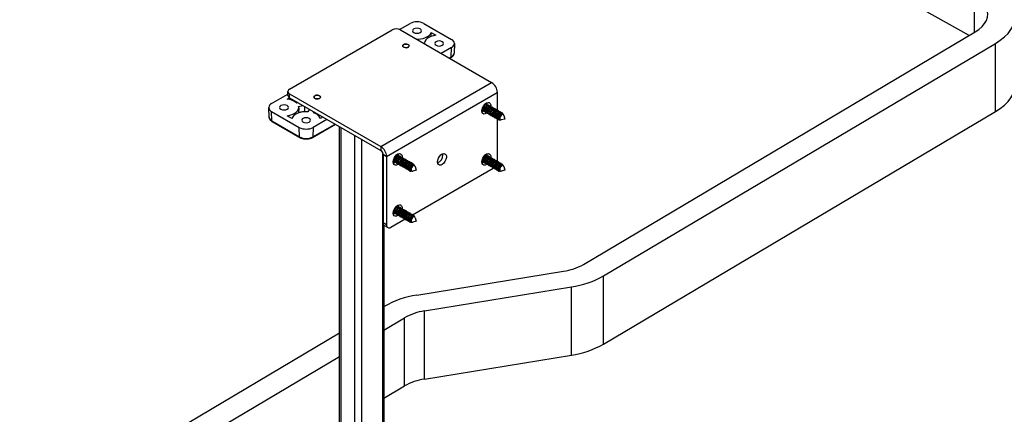
# Paper-space layout 'Sheet3' of a CAD drawing. Units: inches. Extents: x 0.1 to 16.8, y 0.1 to 10.9.
# Drawn here: x 3.7 to 7.7, y 7 to 8.6 of the extents above; entities that cross this region are included whole.
import ezdxf

# ---------------------------------------------------------------- set-up
doc = ezdxf.new("R2010")
doc.units = ezdxf.units.IN
doc.header["$MEASUREMENT"] = 0

psp = doc.layouts.new('Sheet3')

# ---------------------------------------------------------------- linework, layer by layer
at = {"color": 7, "linetype": 'Continuous', "lineweight": 25}
for p, q in [((7.5372, 8.4912), (7.2461, 8.6546)), ((7.5579, 8.651), (7.5579, 8.5034)), ((4.8052, 8.2759), (5.2172, 8.5137)), ((5.2476, 8.5152), (5.2895, 8.5394)), ((5.2506, 8.5137), (5.6175, 8.3019)), ((5.3452, 8.5394), (5.4566, 8.4751)), ((5.3746, 8.4874), (5.375, 8.503)), ((5.375, 8.503), (5.3934, 8.4923)), ((5.9861, 7.5704), (7.5614, 8.5055)), ((5.3475, 8.4578), (5.3474, 8.4582)), ((5.4566, 8.443), (5.4148, 8.4189)), ((5.4554, 8.4049), (5.4566, 8.443)), ((5.4681, 8.4585), (5.4664, 8.4197)), ((6.0678, 7.5245), (7.6431, 8.4596)), ((7.6431, 8.1854), (7.6431, 8.4596)), ((5.4473, 8.4002), (5.4554, 8.4049)), ((5.4538, 8.4015), (5.4494, 8.399)), ((5.1721, 8.0448), (5.6175, 8.3019)), ((4.7328, 8.218), (4.7982, 8.2558)), ((4.7959, 8.2352), (4.8052, 8.2405)), ((4.7982, 8.2501), (4.7982, 8.2662)), ((4.8052, 8.2566), (5.1721, 8.0448)), ((4.8052, 8.2405), (4.8052, 8.2566)), ((4.8052, 8.2405), (5.1721, 8.0287)), ((5.1949, 8.0052), (5.6403, 8.2624)), ((5.6403, 8.2624), (5.6403, 8.1889)), ((4.7229, 8.1626), (4.7213, 8.2014)), ((4.8239, 8.2265), (4.8266, 8.2281)), ((4.8404, 8.2202), (4.834, 8.219)), ((4.8419, 8.2011), (4.841, 8.1795)), ((4.8415, 8.206), (4.859, 8.2094)), ((4.8849, 8.1945), (4.8791, 8.1844)), ((5.5794, 8.1941), (5.5784, 8.1946)), ((5.5906, 8.2158), (5.5916, 8.2152)), ((5.5934, 8.2159), (5.5927, 8.2176)), ((5.598, 8.2115), (5.5994, 8.2107)), ((5.6, 8.2172), (5.5996, 8.2213)), ((5.5998, 8.2142), (5.6, 8.2172)), ((5.6058, 8.207), (5.6071, 8.2062)), ((5.6136, 8.2025), (5.6149, 8.2017)), ((5.6214, 8.198), (5.6227, 8.1972)), ((4.7328, 8.1859), (4.8441, 8.1216)), ((4.7339, 8.1477), (4.7328, 8.1859)), ((4.8144, 8.158), (4.7959, 8.1687)), ((4.8648, 8.1855), (4.8411, 8.1809)), ((4.8658, 8.1844), (4.8648, 8.1855)), ((4.9015, 8.18), (4.9036, 8.1837)), ((4.9089, 8.1763), (4.909, 8.1805)), ((4.9286, 8.1692), (4.922, 8.1686)), ((4.9388, 8.1634), (4.9296, 8.158)), ((5.5779, 8.1919), (5.5797, 8.1922)), ((5.5871, 8.1896), (5.5858, 8.1904)), ((5.5949, 8.1851), (5.5936, 8.1859)), ((5.6027, 8.1806), (5.6014, 8.1814)), ((5.6105, 8.1761), (5.6092, 8.1769)), ((5.6183, 8.1716), (5.617, 8.1724)), ((5.6261, 8.1671), (5.6247, 8.1679)), ((5.6292, 8.1935), (5.6305, 8.1927)), ((5.6339, 8.1626), (5.6325, 8.1634)), ((5.637, 8.189), (5.6383, 8.1882)), ((5.6417, 8.1581), (5.6403, 8.1589)), ((5.6403, 8.1559), (5.6403, 7.9865)), ((5.6447, 8.1845), (5.6461, 8.1837)), ((5.6525, 8.1519), (5.6481, 8.1544)), ((5.6525, 8.18), (5.6539, 8.1792)), ((5.6709, 8.1553), (5.6563, 8.1515)), ((5.6603, 8.1755), (5.6647, 8.173)), ((5.6669, 8.1699), (5.6709, 8.1553)), ((6.0678, 7.2503), (7.6431, 8.1854)), ((4.7339, 8.1477), (4.8453, 8.0835)), ((4.8469, 8.0801), (4.7356, 8.1444)), ((4.8453, 8.0835), (4.8441, 8.1216)), ((4.99, 8.1338), (4.897, 8.0801)), ((4.8986, 8.0835), (4.9879, 8.135)), ((4.8998, 8.1216), (4.8986, 8.0835)), ((4.9555, 8.1537), (4.8998, 8.1216)), ((5.0054, 6.8415), (5.0054, 8.1249)), ((5.0112, 8.1216), (5.0112, 6.8381)), ((5.0668, 8.0894), (5.0668, 6.806)), ((5.0947, 8.0734), (5.0947, 6.806)), ((5.1721, 8.0448), (5.1721, 8.0287)), ((5.1782, 8.0223), (5.1782, 6.8542)), ((5.181, 8.0133), (5.1949, 8.0052)), ((5.181, 8.0133), (5.181, 7.7374)), ((5.1949, 8.0052), (5.1949, 7.7294)), ((5.2343, 8.0101), (5.2352, 8.0095)), ((5.237, 8.0102), (5.2364, 8.0118)), ((5.2416, 8.0058), (5.243, 8.005)), ((5.2436, 8.0115), (5.2432, 8.0156)), ((5.2434, 8.0085), (5.2436, 8.0115)), ((5.2494, 8.0013), (5.2508, 8.0005)), ((5.2572, 7.9968), (5.2586, 7.996)), ((5.4218, 8.0115), (5.4214, 8.0156)), ((5.5906, 8.01), (5.5916, 8.0095)), ((5.5934, 8.0102), (5.5927, 8.0118)), ((5.598, 8.0058), (5.5994, 8.005)), ((5.6, 8.0115), (5.5996, 8.0156)), ((5.5998, 8.0084), (5.6, 8.0115)), ((5.6058, 8.0013), (5.6071, 8.0005)), ((5.6136, 7.9968), (5.6149, 7.996)), ((5.223, 7.9884), (5.2221, 7.9889)), ((5.2308, 7.9839), (5.2294, 7.9847)), ((5.2386, 7.9794), (5.2372, 7.9802)), ((5.2464, 7.9749), (5.245, 7.9757)), ((5.2542, 7.9704), (5.2528, 7.9712)), ((5.262, 7.9659), (5.2606, 7.9667)), ((5.265, 7.9923), (5.2664, 7.9915)), ((5.2698, 7.9614), (5.2684, 7.9622)), ((5.2728, 7.9878), (5.2742, 7.987)), ((5.2776, 7.9569), (5.2762, 7.9577)), ((5.2806, 7.9833), (5.282, 7.9825)), ((5.2884, 7.9788), (5.2898, 7.978)), ((5.2962, 7.9743), (5.2976, 7.9735)), ((5.2988, 7.7701), (5.6236, 7.9576)), ((5.304, 7.9698), (5.3084, 7.9673)), ((5.3106, 7.9642), (5.3146, 7.9496)), ((5.5794, 7.9884), (5.5784, 7.9889)), ((5.5871, 7.9839), (5.5858, 7.9847)), ((5.5949, 7.9794), (5.5936, 7.9802)), ((5.6027, 7.9749), (5.6014, 7.9757)), ((5.6105, 7.9704), (5.6092, 7.9712)), ((5.6183, 7.9659), (5.617, 7.9667)), ((5.6214, 7.9923), (5.6227, 7.9915)), ((5.6263, 7.9594), (5.6236, 7.9576)), ((5.6261, 7.9614), (5.6247, 7.9622)), ((5.6292, 7.9878), (5.6305, 7.987)), ((5.6339, 7.9569), (5.6325, 7.9577)), ((5.637, 7.9833), (5.6383, 7.9825)), ((5.6403, 7.9865), (5.6401, 7.9833)), ((5.6447, 7.9788), (5.6461, 7.978)), ((5.6525, 7.9743), (5.6539, 7.9735)), ((5.6603, 7.9698), (5.6647, 7.9673)), ((5.6669, 7.9641), (5.6709, 7.9496)), ((5.2854, 7.9524), (5.284, 7.9532)), ((5.2962, 7.9462), (5.2918, 7.9487)), ((5.3146, 7.9496), (5.3, 7.9458)), ((5.6417, 7.9524), (5.6403, 7.9532)), ((5.6525, 7.9461), (5.6481, 7.9487)), ((5.6709, 7.9496), (5.6563, 7.9458)), ((5.2343, 7.8043), (5.2352, 7.8038)), ((5.2416, 7.8001), (5.243, 7.7993)), ((5.2436, 7.8057), (5.2432, 7.8099)), ((5.2434, 7.8027), (5.2436, 7.8057)), ((5.2216, 7.7805), (5.2234, 7.7807)), ((5.223, 7.7827), (5.2221, 7.7832)), ((5.2308, 7.7782), (5.2294, 7.7789)), ((5.2386, 7.7737), (5.2372, 7.7744)), ((5.2464, 7.7692), (5.245, 7.7699)), ((5.2494, 7.7956), (5.2508, 7.7948)), ((5.2542, 7.7647), (5.2528, 7.7654)), ((5.2572, 7.7911), (5.2586, 7.7903)), ((5.262, 7.7602), (5.2606, 7.7609)), ((5.265, 7.7866), (5.2664, 7.7858)), ((5.2728, 7.7821), (5.2742, 7.7813)), ((5.2806, 7.7776), (5.282, 7.7768)), ((5.2884, 7.7731), (5.2898, 7.7723)), ((5.2962, 7.7686), (5.2976, 7.7678)), ((5.304, 7.7641), (5.3084, 7.7616)), ((5.3106, 7.7584), (5.3146, 7.7439)), ((5.1949, 7.7294), (5.181, 7.7374)), ((5.184, 7.7282), (5.184, 6.8575)), ((5.1998, 7.7186), (5.1859, 7.7266)), ((5.2116, 7.7198), (5.2702, 7.7536)), ((5.2698, 7.7557), (5.2684, 7.7564)), ((5.2776, 7.7512), (5.2762, 7.7519)), ((5.2854, 7.7467), (5.284, 7.7474)), ((5.2962, 7.7404), (5.2918, 7.7429)), ((5.3146, 7.7439), (5.3, 7.7401)), ((5.3165, 7.4467), (5.9069, 7.5431)), ((6.0678, 7.2503), (6.0678, 7.5245)), ((5.3475, 7.3834), (5.9379, 7.4798)), ((5.9379, 7.2056), (5.9379, 7.4798)), ((5.184, 7.4007), (5.1856, 7.4017)), ((5.3475, 7.1092), (5.3475, 7.3834)), ((5.184, 7.3063), (5.2674, 7.3558)), ((5.2674, 7.0816), (5.2674, 7.3558)), ((2.4103, 5.7542), (5.0054, 7.2947)), ((5.3475, 7.1092), (5.9379, 7.2056)), ((2.4921, 5.7084), (5.0054, 7.2003)), ((5.184, 7.0321), (5.2674, 7.0816))]:
    psp.add_line(p, q, dxfattribs=at)
at = {"color": 7, "linetype": 'Continuous', "lineweight": 25, "flags": 128}
for points in [[(7.6431, 8.4596), (7.6621, 8.4721), (7.6789, 8.4855), (7.6933, 8.4998), (7.7052, 8.5149), (7.7144, 8.5305), (7.721, 8.5467), (7.7248, 8.5631), (7.7258, 8.5796), (7.724, 8.5961), (7.7194, 8.6125), (7.7121, 8.6285), (7.702, 8.644), (7.6894, 8.6588), (7.6743, 8.6729), (7.6569, 8.6861), (7.6374, 8.6982)], [(7.5614, 8.5055), (7.5765, 8.5158), (7.5892, 8.5271), (7.5992, 8.5392), (7.6064, 8.552), (7.6106, 8.5652), (7.6118, 8.5787), (7.61, 8.5921), (7.6051, 8.6053), (7.5973, 8.6179), (7.5867, 8.6299), (7.5735, 8.641), (7.5579, 8.651)], [(5.3299, 8.5033), (5.3338, 8.5066), (5.3351, 8.5105), (5.3338, 8.5144), (5.3299, 8.5177), (5.3242, 8.5199), (5.3174, 8.5207), (5.3106, 8.5199), (5.3049, 8.5177), (5.301, 8.5144), (5.2997, 8.5105), (5.301, 8.5066), (5.3049, 8.5033), (5.3106, 8.5011), (5.3174, 8.5003), (5.3242, 8.5011), (5.3299, 8.5033)], [(5.3152, 8.4764), (5.3211, 8.4765), (5.3318, 8.4774), (5.342, 8.4795), (5.3514, 8.4826), (5.3596, 8.4867), (5.3665, 8.4915), (5.3716, 8.497), (5.375, 8.503)], [(5.3934, 8.4923), (5.3831, 8.4904), (5.3736, 8.4874), (5.3652, 8.4835), (5.3582, 8.4787), (5.3528, 8.4733), (5.3492, 8.4674), (5.3475, 8.4612), (5.3474, 8.4582)], [(5.282, 8.4441), (5.2778, 8.4425), (5.2728, 8.4419), (5.2679, 8.4425), (5.2637, 8.4441), (5.2608, 8.4466), (5.2599, 8.4494), (5.2608, 8.4523), (5.2637, 8.4547), (5.2679, 8.4564), (5.2728, 8.4569), (5.2778, 8.4564), (5.282, 8.4547), (5.2848, 8.4523), (5.2858, 8.4494), (5.2848, 8.4466), (5.282, 8.4441)], [(5.2649, 8.4437), (5.2693, 8.4424), (5.2742, 8.4422), (5.2789, 8.443), (5.2827, 8.4448), (5.285, 8.4474), (5.2855, 8.4502), (5.284, 8.4529), (5.2808, 8.4551), (5.2764, 8.4565), (5.2715, 8.4567), (5.2668, 8.4559), (5.263, 8.454), (5.2607, 8.4515), (5.2602, 8.4487), (5.2617, 8.4459), (5.2649, 8.4437)], [(5.419, 8.4518), (5.4228, 8.4552), (5.4242, 8.4591), (5.4228, 8.463), (5.419, 8.4663), (5.4133, 8.4685), (5.4065, 8.4693), (5.3997, 8.4685), (5.3939, 8.4663), (5.3901, 8.463), (5.3888, 8.4591), (5.3901, 8.4552), (5.3939, 8.4518), (5.3997, 8.4496), (5.4065, 8.4488), (5.4133, 8.4496), (5.419, 8.4518)], [(7.6431, 8.1854), (7.6621, 8.1979), (7.6789, 8.2113), (7.6933, 8.2256), (7.7052, 8.2407), (7.7144, 8.2563), (7.721, 8.2725), (7.7248, 8.2889), (7.7259, 8.3031)], [(4.9257, 8.2384), (4.9215, 8.2368), (4.9165, 8.2362), (4.9115, 8.2368), (4.9073, 8.2384), (4.9045, 8.2409), (4.9035, 8.2437), (4.9045, 8.2466), (4.9073, 8.249), (4.9115, 8.2507), (4.9165, 8.2512), (4.9215, 8.2507), (4.9257, 8.249), (4.9285, 8.2466), (4.9295, 8.2437), (4.9285, 8.2409), (4.9257, 8.2384)], [(4.9038, 8.2441), (4.9046, 8.2413), (4.9071, 8.2388), (4.911, 8.2371), (4.9158, 8.2364), (4.9207, 8.2368), (4.925, 8.2383), (4.9279, 8.2406), (4.9292, 8.2433), (4.9285, 8.2462), (4.9259, 8.2486), (4.922, 8.2503), (4.9172, 8.251), (4.9123, 8.2506), (4.908, 8.2492), (4.9051, 8.2469), (4.9038, 8.2441)], [(4.7704, 8.2092), (4.7665, 8.2059), (4.7652, 8.2019), (4.7665, 8.198), (4.7704, 8.1947), (4.7761, 8.1925), (4.7829, 8.1917), (4.7897, 8.1925), (4.7954, 8.1947), (4.7992, 8.198), (4.8006, 8.2019), (4.7992, 8.2059), (4.7954, 8.2092), (4.7897, 8.2114), (4.7829, 8.2122), (4.7761, 8.2114), (4.7704, 8.2092)], [(4.7959, 8.1687), (4.8062, 8.1706), (4.8157, 8.1736), (4.8241, 8.1775), (4.8312, 8.1823), (4.8366, 8.1877), (4.8401, 8.1936), (4.8418, 8.1998), (4.8415, 8.206)], [(5.5777, 8.1883), (5.5787, 8.1956), (5.5815, 8.2033), (5.5859, 8.2105), (5.5913, 8.2164), (5.5973, 8.2204), (5.603, 8.222), (5.608, 8.2212), (5.6117, 8.2178), (5.6136, 8.2125), (5.6137, 8.2065)], [(5.5797, 8.199), (5.5796, 8.1986), (5.5794, 8.1935), (5.5809, 8.1896), (5.5838, 8.1876), (5.5875, 8.1877)], [(5.5849, 8.2029), (5.5835, 8.1985), (5.5833, 8.1945), (5.5845, 8.1915), (5.5858, 8.1904)], [(5.598, 8.2115), (5.597, 8.2119), (5.5939, 8.2118), (5.5906, 8.2101), (5.5874, 8.2069), (5.5849, 8.2029)], [(5.5893, 8.1997), (5.5874, 8.1941), (5.5872, 8.189), (5.5887, 8.1851), (5.5916, 8.1831), (5.5953, 8.1832)], [(5.6012, 8.2114), (5.6, 8.214), (5.597, 8.216), (5.5931, 8.2158), (5.5887, 8.2135), (5.5875, 8.2125)], [(5.609, 8.2069), (5.6078, 8.2095), (5.6048, 8.2115), (5.6009, 8.2113), (5.5965, 8.209), (5.5925, 8.205), (5.5893, 8.1997)], [(5.5927, 8.1984), (5.5913, 8.194), (5.5911, 8.19), (5.5923, 8.187), (5.5936, 8.1859)], [(5.6058, 8.207), (5.6048, 8.2074), (5.6017, 8.2073), (5.5984, 8.2056), (5.5952, 8.2024), (5.5927, 8.1984)], [(5.597, 8.1952), (5.5952, 8.1896), (5.595, 8.1845), (5.5965, 8.1806), (5.5994, 8.1786), (5.6031, 8.1787)], [(5.6168, 8.2024), (5.6155, 8.205), (5.6126, 8.207), (5.6087, 8.2068), (5.6043, 8.2045), (5.6003, 8.2005), (5.597, 8.1952)], [(5.6005, 8.1939), (5.5991, 8.1895), (5.5989, 8.1855), (5.6001, 8.1825), (5.6014, 8.1814)], [(5.6136, 8.2025), (5.6126, 8.2029), (5.6095, 8.2028), (5.6062, 8.2011), (5.603, 8.1979), (5.6005, 8.1939)], [(5.6246, 8.1979), (5.6233, 8.2005), (5.6204, 8.2025), (5.6165, 8.2023), (5.6121, 8.2), (5.608, 8.196), (5.6048, 8.1907)], [(5.6214, 8.198), (5.6204, 8.1984), (5.6173, 8.1983), (5.614, 8.1966), (5.6108, 8.1934), (5.6083, 8.1894)], [(5.6323, 8.1934), (5.6311, 8.196), (5.6282, 8.198), (5.6243, 8.1978), (5.6199, 8.1955), (5.6158, 8.1915), (5.6126, 8.1862)], [(5.6292, 8.1935), (5.6282, 8.1939), (5.6251, 8.1938), (5.6218, 8.1921), (5.6186, 8.1889), (5.6161, 8.1849)], [(4.8791, 8.1844), (4.8682, 8.1845), (4.8575, 8.1836), (4.8473, 8.1815), (4.838, 8.1784), (4.8297, 8.1743), (4.8229, 8.1695), (4.8177, 8.164), (4.8144, 8.158)], [(4.8594, 8.1577), (4.8556, 8.1544), (4.8542, 8.1505), (4.8556, 8.1466), (4.8594, 8.1433), (4.8652, 8.1411), (4.872, 8.1403), (4.8787, 8.1411), (4.8845, 8.1433), (4.8883, 8.1466), (4.8897, 8.1505), (4.8883, 8.1544), (4.8845, 8.1577), (4.8787, 8.16), (4.872, 8.1607), (4.8652, 8.16), (4.8594, 8.1577)], [(5.598, 8.1793), (5.5973, 8.1788), (5.5913, 8.1759), (5.5859, 8.1755), (5.5815, 8.1776), (5.5787, 8.182), (5.5777, 8.1883)], [(5.5781, 8.1841), (5.5804, 8.1851), (5.5844, 8.1875)], [(5.6048, 8.1907), (5.603, 8.1851), (5.6028, 8.18), (5.6043, 8.1761), (5.6072, 8.1741), (5.6109, 8.1742)], [(5.6083, 8.1894), (5.6069, 8.185), (5.6067, 8.181), (5.6079, 8.178), (5.6092, 8.1769)], [(5.6126, 8.1862), (5.6108, 8.1806), (5.6106, 8.1755), (5.6121, 8.1716), (5.615, 8.1696), (5.6187, 8.1697)], [(5.6161, 8.1849), (5.6147, 8.1805), (5.6145, 8.1765), (5.6157, 8.1735), (5.617, 8.1724)], [(5.6204, 8.1817), (5.6186, 8.1761), (5.6184, 8.171), (5.6199, 8.1671), (5.6228, 8.1651), (5.6265, 8.1652)], [(5.6401, 8.1889), (5.6389, 8.1915), (5.636, 8.1935), (5.6321, 8.1933), (5.6277, 8.191), (5.6236, 8.187), (5.6204, 8.1817)], [(5.6239, 8.1804), (5.6225, 8.176), (5.6223, 8.172), (5.6235, 8.169), (5.6247, 8.1679)], [(5.637, 8.189), (5.636, 8.1894), (5.6329, 8.1893), (5.6295, 8.1876), (5.6264, 8.1844), (5.6239, 8.1804)], [(5.6282, 8.1772), (5.6264, 8.1716), (5.6262, 8.1665), (5.6277, 8.1626), (5.6306, 8.1606), (5.6343, 8.1607)], [(5.6479, 8.1844), (5.6467, 8.187), (5.6438, 8.189), (5.6399, 8.1888), (5.6355, 8.1865), (5.6314, 8.1825), (5.6282, 8.1772)], [(5.6317, 8.1759), (5.6303, 8.1715), (5.6301, 8.1675), (5.6313, 8.1645), (5.6325, 8.1634)], [(5.6447, 8.1845), (5.6438, 8.1849), (5.6407, 8.1848), (5.6373, 8.1831), (5.6342, 8.1799), (5.6317, 8.1759)], [(5.636, 8.1727), (5.6342, 8.1671), (5.634, 8.162), (5.6355, 8.1581), (5.6384, 8.1561), (5.6421, 8.1562)], [(5.6557, 8.1799), (5.6545, 8.1825), (5.6516, 8.1845), (5.6477, 8.1843), (5.6433, 8.182), (5.6392, 8.178), (5.636, 8.1727)], [(5.6395, 8.1714), (5.6381, 8.167), (5.6379, 8.163), (5.6391, 8.16), (5.6403, 8.1589)], [(5.6525, 8.18), (5.6516, 8.1804), (5.6485, 8.1803), (5.6451, 8.1786), (5.642, 8.1754), (5.6395, 8.1714)], [(5.6438, 8.1682), (5.642, 8.1626), (5.6418, 8.1575), (5.6433, 8.1536), (5.6462, 8.1516), (5.6501, 8.1518), (5.6517, 8.1524)], [(5.6639, 8.1735), (5.6638, 8.1741), (5.6623, 8.178), (5.6594, 8.18), (5.6554, 8.1798), (5.6511, 8.1775), (5.647, 8.1735), (5.6438, 8.1682)], [(5.6473, 8.1669), (5.6459, 8.1625), (5.6457, 8.1585), (5.6469, 8.1555), (5.6481, 8.1544)], [(5.6603, 8.1755), (5.6593, 8.1759), (5.6563, 8.1758), (5.6529, 8.1741), (5.6498, 8.1709), (5.6473, 8.1669)], [(5.6517, 8.1643), (5.6502, 8.16), (5.6501, 8.156), (5.6512, 8.153), (5.6535, 8.1515), (5.6563, 8.1515)], [(5.6669, 8.1699), (5.666, 8.1719), (5.6637, 8.1734), (5.6607, 8.1733), (5.6573, 8.1715), (5.6541, 8.1684), (5.6517, 8.1643)], [(5.2213, 7.9826), (5.2223, 7.9899), (5.2252, 7.9976), (5.2295, 8.0048), (5.235, 8.0107), (5.2409, 8.0147), (5.2467, 8.0163), (5.2517, 8.0155), (5.2554, 8.0121), (5.2573, 8.0067), (5.2574, 8.0008)], [(5.2291, 7.9982), (5.2274, 7.9938), (5.2269, 7.9897), (5.2278, 7.9864), (5.2294, 7.9847)], [(5.2416, 8.0058), (5.2413, 8.006), (5.2384, 8.0063), (5.235, 8.0049), (5.2318, 8.0021), (5.2291, 7.9982)], [(5.2448, 8.0057), (5.2441, 8.0075), (5.2415, 8.01), (5.2377, 8.0103), (5.2334, 8.0086), (5.2311, 8.0068)], [(5.2526, 8.0012), (5.2519, 8.003), (5.2493, 8.0055), (5.2455, 8.0058), (5.2412, 8.0041), (5.237, 8.0004), (5.2336, 7.9953)], [(5.2494, 8.0013), (5.2491, 8.0015), (5.2462, 8.0018), (5.2428, 8.0004), (5.2396, 7.9976), (5.2369, 7.9937)], [(5.2604, 7.9967), (5.2597, 7.9985), (5.2571, 8.001), (5.2533, 8.0013), (5.249, 7.9996), (5.2448, 7.9959), (5.2414, 7.9908)], [(5.2572, 7.9968), (5.2569, 7.997), (5.254, 7.9973), (5.2506, 7.9959), (5.2474, 7.9931), (5.2447, 7.9892)], [(5.2682, 7.9922), (5.2675, 7.994), (5.2649, 7.9965), (5.2611, 7.9968), (5.2568, 7.9951), (5.2526, 7.9914), (5.2492, 7.9863)], [(5.3995, 7.9825), (5.4005, 7.9899), (5.4033, 7.9976), (5.4077, 8.0048), (5.4132, 8.0107), (5.4191, 8.0147), (5.4249, 8.0163), (5.4299, 8.0154), (5.4335, 8.0121), (5.4355, 8.0067), (5.4355, 7.9999), (5.4335, 7.9922), (5.4299, 7.9847), (5.4249, 7.978), (5.4191, 7.973), (5.4132, 7.9702), (5.4077, 7.9698), (5.4033, 7.9719), (5.4005, 7.9763), (5.3995, 7.9825)], [(5.5777, 7.9825), (5.5787, 7.9899), (5.5815, 7.9976), (5.5859, 8.0048), (5.5913, 8.0107), (5.5973, 8.0147), (5.603, 8.0163), (5.608, 8.0154), (5.6117, 8.0121), (5.6136, 8.0067), (5.6137, 8.0008)], [(5.598, 8.0058), (5.5977, 8.0059), (5.5948, 8.0063), (5.5915, 8.005), (5.5882, 8.0021), (5.5855, 7.9983), (5.5838, 7.9939)], [(5.6012, 8.0057), (5.6005, 8.0073), (5.5979, 8.0099), (5.5942, 8.0103), (5.5899, 8.0086), (5.5875, 8.0068)], [(5.609, 8.0012), (5.6083, 8.0028), (5.6057, 8.0054), (5.602, 8.0058), (5.5977, 8.0041), (5.5935, 8.0005), (5.59, 7.9955), (5.5878, 7.9899)], [(5.6058, 8.0013), (5.6055, 8.0014), (5.6026, 8.0018), (5.5993, 8.0005), (5.596, 7.9976), (5.5933, 7.9938), (5.5916, 7.9894)], [(5.6168, 7.9967), (5.6161, 7.9983), (5.6135, 8.0009), (5.6098, 8.0013), (5.6055, 7.9996), (5.6013, 7.996), (5.5978, 7.991), (5.5955, 7.9854)], [(5.6136, 7.9968), (5.6133, 7.9969), (5.6104, 7.9973), (5.6071, 7.996), (5.6038, 7.9931), (5.6011, 7.9893), (5.5994, 7.9849)], [(5.6246, 7.9922), (5.6239, 7.9938), (5.6213, 7.9964), (5.6176, 7.9968), (5.6133, 7.9951), (5.6091, 7.9915), (5.6056, 7.9865), (5.6033, 7.9809)], [(5.2417, 7.9735), (5.2409, 7.973), (5.235, 7.9702), (5.2295, 7.9698), (5.2252, 7.9719), (5.2223, 7.9763), (5.2213, 7.9826)], [(5.2216, 7.9862), (5.2226, 7.9863), (5.2234, 7.9865)], [(5.2217, 7.9784), (5.224, 7.9794), (5.228, 7.9818)], [(5.2234, 7.9933), (5.223, 7.9889), (5.2241, 7.9847), (5.2267, 7.9822), (5.2304, 7.9818), (5.2311, 7.982)], [(5.2336, 7.9953), (5.2314, 7.9897), (5.2308, 7.9844), (5.2319, 7.9802), (5.2345, 7.9777), (5.2382, 7.9773), (5.2389, 7.9775)], [(5.2369, 7.9937), (5.2352, 7.9893), (5.2347, 7.9852), (5.2356, 7.9819), (5.2372, 7.9802)], [(5.2414, 7.9908), (5.2392, 7.9852), (5.2386, 7.9799), (5.2397, 7.9757), (5.2423, 7.9732), (5.246, 7.9728), (5.2467, 7.973)], [(5.2447, 7.9892), (5.243, 7.9848), (5.2425, 7.9807), (5.2434, 7.9774), (5.245, 7.9757)], [(5.2492, 7.9863), (5.247, 7.9807), (5.2464, 7.9754), (5.2475, 7.9712), (5.2501, 7.9687), (5.2538, 7.9683), (5.2545, 7.9685)], [(5.2525, 7.9847), (5.2508, 7.9803), (5.2503, 7.9762), (5.2512, 7.9729), (5.2528, 7.9712)], [(5.265, 7.9923), (5.2647, 7.9925), (5.2618, 7.9928), (5.2584, 7.9914), (5.2552, 7.9886), (5.2525, 7.9847)], [(5.257, 7.9818), (5.2548, 7.9762), (5.2542, 7.9709), (5.2552, 7.9667), (5.2579, 7.9642), (5.2616, 7.9638), (5.2623, 7.964)], [(5.276, 7.9877), (5.2753, 7.9895), (5.2727, 7.992), (5.2689, 7.9923), (5.2646, 7.9906), (5.2604, 7.9869), (5.257, 7.9818)], [(5.2603, 7.9802), (5.2586, 7.9758), (5.2581, 7.9717), (5.259, 7.9684), (5.2606, 7.9667)], [(5.2728, 7.9878), (5.2725, 7.988), (5.2696, 7.9883), (5.2662, 7.9869), (5.263, 7.9841), (5.2603, 7.9802)], [(5.2647, 7.9773), (5.2625, 7.9717), (5.262, 7.9664), (5.263, 7.9622), (5.2657, 7.9597), (5.2694, 7.9593), (5.2701, 7.9595)], [(5.2838, 7.9832), (5.2831, 7.985), (5.2805, 7.9875), (5.2767, 7.9878), (5.2724, 7.9861), (5.2682, 7.9824), (5.2647, 7.9773)], [(5.2681, 7.9757), (5.2664, 7.9713), (5.2659, 7.9672), (5.2667, 7.9639), (5.2684, 7.9622)], [(5.2806, 7.9833), (5.2803, 7.9835), (5.2773, 7.9838), (5.274, 7.9824), (5.2708, 7.9796), (5.2681, 7.9757)], [(5.2725, 7.9728), (5.2703, 7.9672), (5.2697, 7.9619), (5.2708, 7.9577), (5.2735, 7.9552), (5.2772, 7.9548), (5.2779, 7.955)], [(5.2916, 7.9787), (5.2909, 7.9805), (5.2883, 7.983), (5.2845, 7.9833), (5.2802, 7.9816), (5.276, 7.9779), (5.2725, 7.9728)], [(5.2759, 7.9712), (5.2742, 7.9668), (5.2737, 7.9627), (5.2745, 7.9594), (5.2762, 7.9577)], [(5.2884, 7.9788), (5.288, 7.979), (5.2851, 7.9793), (5.2818, 7.9779), (5.2785, 7.9751), (5.2759, 7.9712)], [(5.2803, 7.9683), (5.2781, 7.9627), (5.2775, 7.9574), (5.2786, 7.9532), (5.2813, 7.9507), (5.285, 7.9503), (5.2857, 7.9505)], [(5.2994, 7.9742), (5.2987, 7.976), (5.2961, 7.9785), (5.2923, 7.9788), (5.288, 7.9771), (5.2838, 7.9734), (5.2803, 7.9683)], [(5.2837, 7.9667), (5.282, 7.9623), (5.2815, 7.9582), (5.2823, 7.9549), (5.284, 7.9532)], [(5.2962, 7.9743), (5.2958, 7.9745), (5.2929, 7.9748), (5.2896, 7.9734), (5.2863, 7.9706), (5.2837, 7.9667)], [(5.2881, 7.9638), (5.2859, 7.9582), (5.2853, 7.9529), (5.2864, 7.9487), (5.289, 7.9462), (5.2928, 7.9458), (5.2953, 7.9466)], [(5.3075, 7.9678), (5.3065, 7.9715), (5.3039, 7.974), (5.3001, 7.9743), (5.2958, 7.9726), (5.2916, 7.9689), (5.2881, 7.9638)], [(5.2915, 7.9622), (5.2897, 7.9578), (5.2893, 7.9537), (5.2901, 7.9504), (5.2918, 7.9487)], [(5.304, 7.9698), (5.3036, 7.97), (5.3007, 7.9703), (5.2974, 7.9689), (5.2941, 7.9661), (5.2915, 7.9622)], [(5.2958, 7.9596), (5.2941, 7.9553), (5.2937, 7.9512), (5.2945, 7.9479), (5.2965, 7.946), (5.2994, 7.9457), (5.3, 7.9458)], [(5.3106, 7.9642), (5.31, 7.9656), (5.308, 7.9675), (5.3051, 7.9678), (5.3018, 7.9664), (5.2985, 7.9635), (5.2958, 7.9596)], [(5.598, 7.9735), (5.5973, 7.973), (5.5913, 7.9702), (5.5859, 7.9698), (5.5815, 7.9719), (5.5787, 7.9763), (5.5777, 7.9825)], [(5.5779, 7.9862), (5.5788, 7.9863), (5.5797, 7.9865)], [(5.5781, 7.9784), (5.5804, 7.9793), (5.5844, 7.9818)], [(5.5797, 7.9933), (5.5793, 7.989), (5.5803, 7.9848), (5.5829, 7.9822), (5.5866, 7.9818), (5.5875, 7.982)], [(5.5878, 7.9899), (5.5871, 7.9845), (5.5881, 7.9803), (5.5907, 7.9777), (5.5944, 7.9773), (5.5953, 7.9775)], [(5.5955, 7.9854), (5.5949, 7.98), (5.5959, 7.9758), (5.5985, 7.9732), (5.6022, 7.9728), (5.6031, 7.973)], [(5.6033, 7.9809), (5.6027, 7.9755), (5.6037, 7.9713), (5.6063, 7.9687), (5.61, 7.9683), (5.6109, 7.9685)], [(5.6214, 7.9923), (5.6211, 7.9924), (5.6182, 7.9928), (5.6149, 7.9915), (5.6116, 7.9886), (5.6089, 7.9848), (5.6071, 7.9804)], [(5.6111, 7.9764), (5.6105, 7.971), (5.6115, 7.9668), (5.6141, 7.9642), (5.6178, 7.9638), (5.6187, 7.964)], [(5.6323, 7.9877), (5.6317, 7.9893), (5.6291, 7.9919), (5.6254, 7.9923), (5.6211, 7.9906), (5.6169, 7.987), (5.6134, 7.982), (5.6111, 7.9764)], [(5.6292, 7.9878), (5.6289, 7.9879), (5.626, 7.9883), (5.6227, 7.987), (5.6194, 7.9841), (5.6167, 7.9803), (5.6149, 7.9759)], [(5.6189, 7.9719), (5.6183, 7.9665), (5.6193, 7.9623), (5.6219, 7.9597), (5.6256, 7.9593), (5.6265, 7.9595)], [(5.6401, 7.9832), (5.6395, 7.9848), (5.6369, 7.9874), (5.6332, 7.9878), (5.6289, 7.9861), (5.6247, 7.9825), (5.6212, 7.9775), (5.6189, 7.9719)], [(5.637, 7.9833), (5.6367, 7.9834), (5.6338, 7.9838), (5.6305, 7.9825), (5.6272, 7.9796), (5.6245, 7.9758), (5.6227, 7.9714)], [(5.6267, 7.9674), (5.6261, 7.962), (5.6271, 7.9578), (5.6297, 7.9552), (5.6334, 7.9548), (5.6343, 7.955)], [(5.6479, 7.9787), (5.6473, 7.9803), (5.6447, 7.9829), (5.641, 7.9833), (5.6367, 7.9816), (5.6325, 7.978), (5.629, 7.973), (5.6267, 7.9674)], [(5.6447, 7.9788), (5.6445, 7.9789), (5.6416, 7.9793), (5.6383, 7.978), (5.635, 7.9751), (5.6323, 7.9713), (5.6305, 7.9669)], [(5.6345, 7.9629), (5.6339, 7.9575), (5.6349, 7.9533), (5.6375, 7.9507), (5.6412, 7.9503), (5.6421, 7.9505)], [(5.6557, 7.9742), (5.6551, 7.9758), (5.6525, 7.9784), (5.6488, 7.9788), (5.6445, 7.9771), (5.6403, 7.9735), (5.6368, 7.9685), (5.6345, 7.9629)], [(5.6525, 7.9743), (5.6523, 7.9744), (5.6494, 7.9748), (5.646, 7.9735), (5.6428, 7.9706), (5.6401, 7.9668), (5.6383, 7.9624)], [(5.6423, 7.9584), (5.6417, 7.953), (5.6427, 7.9488), (5.6453, 7.9462), (5.649, 7.9458), (5.6517, 7.9466)], [(5.6639, 7.9678), (5.6629, 7.9713), (5.6603, 7.9739), (5.6566, 7.9743), (5.6523, 7.9726), (5.6481, 7.969), (5.6446, 7.964), (5.6423, 7.9584)], [(5.6603, 7.9698), (5.6601, 7.9699), (5.6572, 7.9703), (5.6538, 7.969), (5.6506, 7.9661), (5.6479, 7.9623), (5.6461, 7.9579)], [(5.6669, 7.9641), (5.6664, 7.9654), (5.6644, 7.9674), (5.6615, 7.9678), (5.6582, 7.9664), (5.655, 7.9636), (5.6522, 7.9597), (5.6505, 7.9554)], [(5.6505, 7.9554), (5.65, 7.9513), (5.6508, 7.948), (5.6528, 7.946), (5.6557, 7.9456), (5.6563, 7.9458)], [(5.2213, 7.7768), (5.2223, 7.7842), (5.2252, 7.7919), (5.2295, 7.799), (5.235, 7.805), (5.2409, 7.809), (5.2467, 7.8106), (5.2517, 7.8097), (5.2554, 7.8064), (5.2573, 7.801), (5.2574, 7.7951)], [(5.2416, 7.8001), (5.2397, 7.8006), (5.2365, 7.8), (5.2332, 7.7977), (5.2302, 7.7942), (5.228, 7.79)], [(5.2448, 7.7999), (5.2448, 7.8001), (5.2428, 7.8034), (5.2395, 7.8047), (5.2354, 7.8039), (5.2311, 7.801)], [(5.2526, 7.7954), (5.2526, 7.7956), (5.2506, 7.7989), (5.2473, 7.8002), (5.2431, 7.7994), (5.2388, 7.7964), (5.235, 7.7919), (5.2321, 7.7865)], [(5.237, 7.8044), (5.237, 7.8046), (5.2364, 7.8061)], [(5.2417, 7.7678), (5.2409, 7.7673), (5.235, 7.7644), (5.2295, 7.7641), (5.2252, 7.7662), (5.2223, 7.7706), (5.2213, 7.7768)], [(5.2217, 7.7727), (5.224, 7.7736), (5.228, 7.7761)], [(5.2234, 7.7876), (5.223, 7.7854), (5.2234, 7.7806), (5.2254, 7.7773), (5.2287, 7.776), (5.2311, 7.7762)], [(5.228, 7.79), (5.227, 7.7857), (5.2272, 7.782), (5.2288, 7.7794), (5.2294, 7.7789)], [(5.2321, 7.7865), (5.2308, 7.7809), (5.2312, 7.7761), (5.2332, 7.7728), (5.2365, 7.7715), (5.2389, 7.7717)], [(5.2358, 7.7855), (5.2348, 7.7812), (5.235, 7.7775), (5.2366, 7.7749), (5.2372, 7.7744)], [(5.2494, 7.7956), (5.2475, 7.7961), (5.2443, 7.7955), (5.241, 7.7932), (5.238, 7.7897), (5.2358, 7.7855)], [(5.2399, 7.782), (5.2386, 7.7764), (5.239, 7.7716), (5.241, 7.7683), (5.2443, 7.767), (5.2467, 7.7672)], [(5.2604, 7.7909), (5.2604, 7.7911), (5.2584, 7.7944), (5.2551, 7.7957), (5.2509, 7.7949), (5.2466, 7.7919), (5.2428, 7.7874), (5.2399, 7.782)], [(5.2436, 7.781), (5.2426, 7.7767), (5.2428, 7.773), (5.2444, 7.7704), (5.245, 7.7699)], [(5.2572, 7.7911), (5.2553, 7.7916), (5.2521, 7.791), (5.2488, 7.7887), (5.2458, 7.7852), (5.2436, 7.781)], [(5.2477, 7.7775), (5.2464, 7.7719), (5.2468, 7.7671), (5.2488, 7.7638), (5.2521, 7.7625), (5.2545, 7.7627)], [(5.2682, 7.7865), (5.2682, 7.7866), (5.2662, 7.7899), (5.2629, 7.7912), (5.2587, 7.7904), (5.2544, 7.7874), (5.2505, 7.7829), (5.2477, 7.7775)], [(5.2514, 7.7765), (5.2503, 7.7722), (5.2506, 7.7685), (5.2522, 7.7659), (5.2528, 7.7654)], [(5.265, 7.7866), (5.2631, 7.7871), (5.2599, 7.7865), (5.2565, 7.7842), (5.2536, 7.7807), (5.2514, 7.7765)], [(5.2555, 7.773), (5.2542, 7.7674), (5.2546, 7.7626), (5.2566, 7.7593), (5.2599, 7.758), (5.2623, 7.7582)], [(5.276, 7.782), (5.276, 7.7821), (5.274, 7.7854), (5.2707, 7.7867), (5.2665, 7.7859), (5.2622, 7.7829), (5.2583, 7.7784), (5.2555, 7.773)], [(5.2592, 7.772), (5.2581, 7.7677), (5.2584, 7.764), (5.26, 7.7614), (5.2606, 7.7609)], [(5.2728, 7.7821), (5.2709, 7.7826), (5.2677, 7.782), (5.2643, 7.7797), (5.2613, 7.7762), (5.2592, 7.772)], [(5.2633, 7.7685), (5.262, 7.7629), (5.2624, 7.7581), (5.2644, 7.7548), (5.2677, 7.7535), (5.2701, 7.7537)], [(5.2838, 7.7775), (5.2838, 7.7776), (5.2818, 7.7809), (5.2785, 7.7822), (5.2743, 7.7814), (5.27, 7.7784), (5.2661, 7.7739), (5.2633, 7.7685)], [(5.267, 7.7675), (5.2659, 7.7632), (5.2662, 7.7595), (5.2678, 7.7569), (5.2684, 7.7564)], [(5.2806, 7.7776), (5.2787, 7.7781), (5.2755, 7.7775), (5.2721, 7.7752), (5.2691, 7.7717), (5.267, 7.7675)], [(5.2711, 7.764), (5.2698, 7.7584), (5.2702, 7.7536), (5.2721, 7.7503), (5.2755, 7.749), (5.2779, 7.7492)], [(5.2916, 7.773), (5.2916, 7.7731), (5.2896, 7.7764), (5.2863, 7.7777), (5.2821, 7.7769), (5.2778, 7.7739), (5.2739, 7.7694), (5.2711, 7.764)], [(5.2748, 7.763), (5.2737, 7.7587), (5.274, 7.755), (5.2756, 7.7524), (5.2762, 7.7519)], [(5.2884, 7.7731), (5.2865, 7.7736), (5.2833, 7.773), (5.2799, 7.7707), (5.2769, 7.7672), (5.2748, 7.763)], [(5.2789, 7.7595), (5.2776, 7.7539), (5.278, 7.7491), (5.2799, 7.7458), (5.2833, 7.7445), (5.2857, 7.7447)], [(5.2994, 7.7685), (5.2994, 7.7686), (5.2974, 7.7719), (5.2941, 7.7732), (5.2899, 7.7724), (5.2856, 7.7694), (5.2817, 7.7649), (5.2789, 7.7595)], [(5.2826, 7.7585), (5.2815, 7.7542), (5.2818, 7.7505), (5.2833, 7.7479), (5.284, 7.7474)], [(5.2962, 7.7686), (5.2943, 7.7691), (5.2911, 7.7685), (5.2877, 7.7662), (5.2847, 7.7627), (5.2826, 7.7585)], [(5.3075, 7.762), (5.3072, 7.7641), (5.3052, 7.7674), (5.3019, 7.7687), (5.2977, 7.7679), (5.2934, 7.7649), (5.2895, 7.7604), (5.2867, 7.755)], [(5.304, 7.7641), (5.3021, 7.7646), (5.2989, 7.764), (5.2955, 7.7617), (5.2925, 7.7582), (5.2904, 7.754)], [(5.3106, 7.7584), (5.3106, 7.7585), (5.309, 7.7611), (5.3065, 7.7621), (5.3033, 7.7615), (5.2999, 7.7592), (5.2969, 7.7557), (5.2947, 7.7515)], [(5.2867, 7.755), (5.2854, 7.7494), (5.2857, 7.7446), (5.2877, 7.7413), (5.2911, 7.74), (5.2952, 7.7408), (5.2953, 7.7409)], [(5.2904, 7.754), (5.2893, 7.7497), (5.2896, 7.746), (5.2911, 7.7434), (5.2918, 7.7429)], [(5.2947, 7.7515), (5.2937, 7.7472), (5.294, 7.7435), (5.2955, 7.7409), (5.2981, 7.7399), (5.3, 7.7401)]]:
    psp.add_lwpolyline(points, dxfattribs=at)
at = {"color": 7, "linetype": 'Continuous', "lineweight": 25}
for centre, radius, start, end in [((5.2339, 8.4815), 0.0363, 62.6097, 117.3903), ((5.3174, 8.4857), 0.0605, 62.6097, 117.3903), ((5.4505, 8.4591), 0.0172, 290.7834, 69.2166), ((5.4516, 8.4046), 0.00384, 305.0329, 3.5745), ((5.4474, 8.4223), 0.0192, 294.557, 352.2403), ((4.8088, 8.2662), 0.0103, 110.7834, 249.2166), ((5.5908, 8.2601), 0.0496, 2.6055, 57.3945), ((4.7902, 8.1688), 0.0666, 48.846, 85.0457), ((4.8101, 8.2513), 0.0119, 185.6948, 245.6253), ((4.7389, 8.2019), 0.0172, 110.7834, 249.2166), ((4.7419, 8.1652), 0.0192, 187.7597, 245.443), ((4.8911, 8.1379), 0.0434, 27.6817, 76.1926), ((4.7378, 8.1475), 0.00384, 176.4255, 234.9671), ((4.872, 8.1753), 0.0605, 242.6097, 297.3903), ((4.872, 8.1349), 0.058, 242.6097, 297.3903), ((4.8491, 8.0832), 0.00384, 176.4168, 235.0737), ((4.8948, 8.0832), 0.00382, 304.0036, 3.6585), ((5.1453, 8.003), 0.0496, 2.6055, 57.3945), ((5.1616, 8.0124), 0.0194, 2.6055, 57.3945), ((5.3854, 8.0118), 0.0364, 293.5437, 359.4834), ((5.591, 7.9906), 0.00796, 155.6577, 228.8446), ((5.5988, 7.9861), 0.00796, 155.6577, 228.8446), ((5.6066, 7.9816), 0.00796, 155.6577, 228.8446), ((5.6144, 7.9771), 0.00796, 155.6577, 228.8446), ((5.6222, 7.9726), 0.00796, 155.6577, 228.8446), ((5.63, 7.9681), 0.00796, 155.6577, 228.8446), ((5.6378, 7.9636), 0.00796, 155.6577, 228.8446), ((5.6456, 7.9591), 0.00796, 155.6577, 228.8446), ((5.6534, 7.9546), 0.00796, 155.6577, 228.8446), ((5.1922, 7.736), 0.0113, 172.7442, 235.9436), ((5.2051, 7.7278), 0.0103, 170.786, 309.2033), ((5.8733, 7.7693), 0.2287, 278.4304, 299.5475), ((5.8829, 7.8507), 0.3749, 278.4304, 299.5475), ((5.3718, 7.0733), 0.3775, 98.4304, 119.5475), ((5.3814, 7.1546), 0.2312, 98.4304, 119.5475), ((5.8829, 7.5765), 0.3749, 278.4304, 299.5475), ((5.3814, 6.8804), 0.2312, 98.4304, 119.5475)]:
    psp.add_arc(centre, radius, start, end, dxfattribs=at)
psp.add_ellipse((4.9165, 7.9515), major_axis=(0.0192, 1.3486), ratio=0.041423, start_param=1.381648, end_param=1.396994, dxfattribs=at)
for points, knots in [([(5.4662, 8.4198), (5.4661, 8.418), (5.4658, 8.414), (5.4625, 8.4087), (5.4584, 8.4043), (5.455, 8.4024), (5.4536, 8.4016)], [0, 0, 0, 0, 0.2376955, 0.5259839, 0.8123957, 1, 1, 1, 1]), ([(4.7356, 8.1444), (4.734, 8.1454), (4.7306, 8.1476), (4.7267, 8.1518), (4.7237, 8.1568), (4.7232, 8.1607), (4.7229, 8.1626)], [0, 0, 0, 0, 0.234919, 0.484611, 0.740993, 1, 1, 1, 1]), ([(4.872, 8.074), (4.8686, 8.0741), (4.8638, 8.0744), (4.8573, 8.0758), (4.8523, 8.0774), (4.8486, 8.079), (4.847, 8.0801), (4.8469, 8.0801)], [0, 0, 0, 0, 0.373231, 0.517234, 0.75369, 0.992749, 1, 1, 1, 1]), ([(4.8968, 8.0802), (4.8961, 8.0797), (4.8937, 8.0781), (4.8892, 8.0765), (4.8837, 8.0751), (4.878, 8.0742), (4.874, 8.074), (4.872, 8.074)], [0, 0, 0, 0, 0.118576, 0.361231, 0.556571, 0.78112, 1, 1, 1, 1])]:
    psp.add_open_spline(points, degree=3, knots=knots, dxfattribs=at)

doc.saveas('drawing.dxf')
